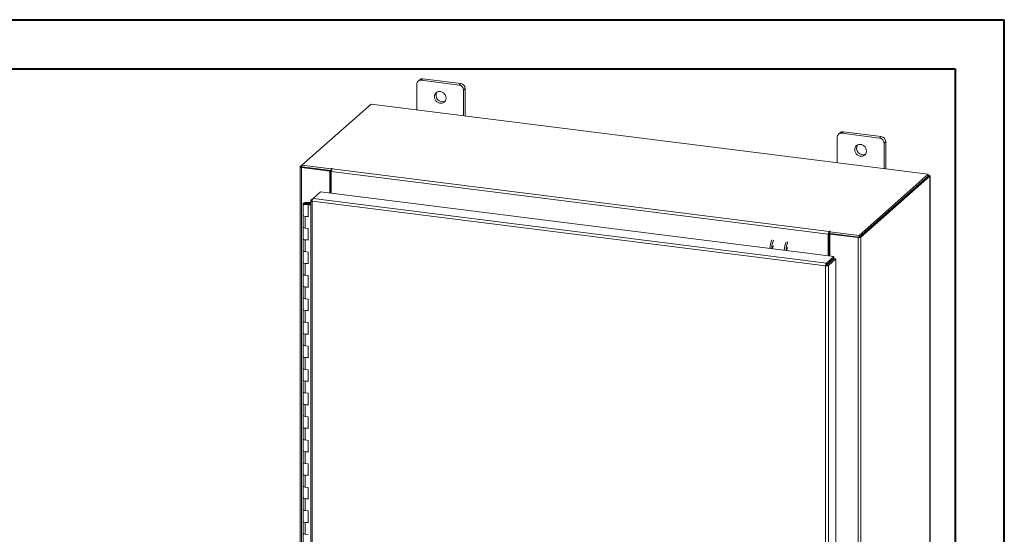
# Model space of a CAD drawing. Units: inches. Extents: x 0 to 23.4, y 0 to 16.5.
# Drawn here: x 15.5 to 23.4, y 12.4 to 16.5 of the extents above; entities that cross this region are included whole.
import ezdxf

# ---------------------------------------------------------------- set-up
doc = ezdxf.new("R2010")
doc.units = ezdxf.units.IN
doc.header["$MEASUREMENT"] = 0

msp = doc.modelspace()

# ---------------------------------------------------------------- linework, layer by layer
at = {"color": 7, "linetype": 'Continuous', "lineweight": 40}
for p, q in [((0.0031, 16.54389), (23.38893, 16.54389)), ((23.38893, 0.00846), (23.38893, 16.54389)), ((0.98736, 16.15019), (22.99523, 16.15019)), ((22.99523, 16.15019), (22.99523, 0.40216))]:
    msp.add_line(p, q, dxfattribs=at)
at = {"color": 7, "linetype": 'Continuous', "lineweight": 15}
for p, q in [((18.68378, 16.02706), (18.68378, 15.82186)), ((18.70748, 16.06281), (18.69419, 16.05108)), ((18.73261, 16.07013), (18.71932, 16.05841)), ((19.0224, 16.02023), (18.71932, 16.05841)), ((19.03569, 16.03195), (18.73261, 16.07013)), ((19.0224, 16.02023), (19.03569, 16.03195)), ((19.07123, 15.99165), (19.05794, 15.97992)), ((19.05794, 15.77472), (19.05794, 15.97992)), ((19.07123, 15.77305), (19.07123, 15.99165)), ((18.3183, 15.86791), (17.76318, 15.37834)), ((22.78034, 15.30574), (18.3183, 15.86791)), ((22.07497, 15.63854), (22.06168, 15.62682)), ((22.10011, 15.64587), (22.08681, 15.63415)), ((22.38989, 15.59596), (22.08681, 15.63415)), ((22.40318, 15.60769), (22.10011, 15.64587)), ((22.05127, 15.6028), (22.05127, 15.3976)), ((22.38989, 15.59596), (22.40318, 15.60769)), ((22.43873, 15.56738), (22.42543, 15.55566)), ((22.42543, 15.35046), (22.42543, 15.55566)), ((22.43873, 15.34878), (22.43873, 15.56738)), ((17.75013, 15.36682), (17.76318, 15.37834)), ((17.76318, 15.37834), (17.99718, 15.34886)), ((17.76318, 15.36425), (17.76318, 15.37834)), ((17.74899, 15.36476), (17.74899, 9.73607)), ((17.76561, 15.36394), (17.76033, 15.35929)), ((17.76033, 9.7306), (17.76033, 15.35929)), ((17.98719, 15.33071), (17.76033, 15.35929)), ((17.76318, 15.36425), (17.99718, 15.33477)), ((17.99247, 15.33536), (17.76561, 15.36394)), ((17.98719, 15.33071), (17.99247, 15.33536)), ((17.98719, 15.15522), (17.98719, 15.33071)), ((17.99247, 15.15455), (17.99247, 15.33536)), ((18.00074, 15.352), (17.99718, 15.34886)), ((17.99718, 15.33477), (17.99718, 15.34886)), ((17.99718, 15.33477), (18, 15.33727)), ((21.97896, 14.82534), (17.99888, 15.32678)), ((17.99888, 15.15374), (17.99888, 15.32678)), ((18.00508, 15.34879), (18.00772, 15.35112)), ((18.00508, 15.34879), (21.98516, 14.84734)), ((22.22522, 14.81617), (22.78034, 15.30574)), ((22.78034, 15.29166), (22.78034, 15.30574)), ((22.22522, 14.80209), (22.78034, 15.29166)), ((22.77942, 15.29085), (22.22614, 14.8029)), ((22.7934, 15.28909), (22.24011, 14.80114)), ((22.77942, 15.29085), (22.7934, 15.28909)), ((22.78319, 15.29662), (22.78034, 15.29698)), ((22.7934, 15.28909), (22.7934, 9.6604)), ((22.79453, 9.66247), (22.79453, 15.29115)), ((17.85223, 15.11164), (17.91234, 15.16465)), ((17.91234, 15.16465), (22.02411, 14.64661)), ((17.77348, 15.07048), (17.77348, 14.9762)), ((17.79878, 15.07881), (17.79863, 15.07464)), ((17.79863, 15.07464), (17.82363, 15.07454)), ((17.79878, 15.07881), (17.82378, 15.07871)), ((17.82125, 15.07391), (17.80986, 15.0722)), ((17.80986, 15.0722), (17.80986, 15.06876)), ((17.81744, 15.06363), (17.81302, 15.05974)), ((17.83448, 15.06149), (17.81744, 15.06363)), ((17.82348, 15.06287), (17.82348, 15.07048)), ((17.82378, 15.07871), (17.82363, 15.07454)), ((17.82363, 15.07454), (17.83448, 15.0745)), ((17.82378, 15.07871), (17.83448, 15.07866)), ((17.83448, 15.09513), (17.83448, 9.81302)), ((17.83561, 15.09698), (17.85223, 15.11164)), ((17.83561, 15.09698), (17.84629, 15.09564)), ((21.95801, 14.57157), (17.84582, 15.08966)), ((17.84582, 15.08966), (17.84582, 9.80755)), ((21.964, 14.5936), (17.85223, 15.11164)), ((17.81302, 14.96546), (17.81302, 15.05974)), ((17.83448, 15.05703), (17.81302, 15.05974)), ((17.77348, 14.9762), (17.77348, 14.88192)), ((17.78964, 14.9684), (17.78964, 14.87412)), ((17.78964, 14.9684), (17.81302, 14.96546)), ((17.77348, 14.88192), (17.77348, 14.78763)), ((17.81302, 14.87117), (17.78964, 14.87412)), ((17.81302, 14.77689), (17.81302, 14.87117)), ((21.98424, 14.83), (21.97896, 14.82534)), ((21.98424, 14.83), (21.98424, 14.65163)), ((21.9878, 14.84967), (21.98516, 14.84734)), ((21.98516, 14.83326), (21.98516, 14.84734)), ((21.98516, 14.83326), (21.9878, 14.83559)), ((21.9878, 14.83559), (21.9878, 14.84967)), ((21.99065, 14.82632), (21.99593, 14.83097)), ((21.99065, 14.82632), (21.99065, 14.65083)), ((22.21751, 14.79774), (21.99065, 14.82632)), ((21.99123, 14.84565), (21.99479, 14.84879)), ((21.99123, 14.84565), (22.22522, 14.81617)), ((21.99123, 14.83157), (21.99123, 14.84565)), ((21.99123, 14.83157), (22.22522, 14.80209)), ((22.22279, 14.80239), (21.99593, 14.83097)), ((17.77348, 14.78763), (17.77348, 14.69335)), ((17.78964, 14.77984), (17.78964, 14.68556)), ((17.78964, 14.77984), (17.81302, 14.77689)), ((21.97896, 14.82534), (21.97896, 14.6523)), ((22.22279, 14.80239), (22.21751, 14.79774)), ((22.21751, 14.79774), (22.21751, 9.16905)), ((22.22522, 14.80209), (22.22522, 14.81617)), ((22.22614, 14.8029), (22.24011, 14.80114)), ((22.24011, 14.80114), (22.24011, 9.17245)), ((17.77348, 14.69335), (17.77348, 14.59907)), ((17.81302, 14.68261), (17.78964, 14.68556)), ((17.81302, 14.58833), (17.81302, 14.68261)), ((17.77348, 14.59907), (17.77348, 14.50479)), ((17.78964, 14.59128), (17.78964, 14.497)), ((17.78964, 14.59128), (17.81302, 14.58833)), ((21.964, 14.5936), (22.02411, 14.64661)), ((21.964, 14.57952), (22.02411, 14.63253)), ((21.964, 14.5936), (21.964, 14.57952)), ((21.96665, 14.57652), (22.02675, 14.62953)), ((22.04073, 14.62777), (21.98062, 14.57476)), ((21.99065, 14.60302), (21.99065, 14.59769)), ((22.02411, 14.63253), (22.02411, 14.64661)), ((22.02675, 14.62953), (22.04073, 14.62777)), ((22.04073, 14.62777), (22.04073, 9.34609)), ((21.9633, 14.57623), (21.95801, 14.57157)), ((21.95801, 9.28947), (21.95801, 14.57157)), ((21.98062, 14.57476), (21.96665, 14.57652)), ((21.98062, 14.57476), (21.98062, 9.29308)), ((17.77348, 14.50479), (17.77348, 14.41051)), ((17.81302, 14.49405), (17.78964, 14.497)), ((17.81302, 14.39977), (17.81302, 14.49405)), ((17.77348, 14.41051), (17.77348, 14.31623)), ((17.78964, 14.40272), (17.78964, 14.30844)), ((17.78964, 14.40272), (17.81302, 14.39977)), ((17.77348, 14.31623), (17.77348, 14.22195)), ((17.81302, 14.30549), (17.78964, 14.30844)), ((17.81302, 14.21121), (17.81302, 14.30549)), ((17.77348, 14.22195), (17.77348, 14.12767)), ((17.78964, 14.21415), (17.78964, 14.11987)), ((17.78964, 14.21415), (17.81302, 14.21121)), ((17.77348, 14.12767), (17.77348, 14.03339)), ((17.81302, 14.11693), (17.78964, 14.11987)), ((17.81302, 14.02265), (17.81302, 14.11693)), ((17.77348, 14.03339), (17.77348, 13.93911)), ((17.78964, 14.02559), (17.78964, 13.93131)), ((17.78964, 14.02559), (17.81302, 14.02265)), ((17.77348, 13.93911), (17.77348, 13.84483)), ((17.81302, 13.92837), (17.78964, 13.93131)), ((17.81302, 13.83408), (17.81302, 13.92837)), ((17.77348, 13.84483), (17.77348, 13.75054)), ((17.78964, 13.83703), (17.78964, 13.74275)), ((17.78964, 13.83703), (17.81302, 13.83408)), ((17.77348, 13.75054), (17.77348, 13.65626)), ((17.81302, 13.7398), (17.78964, 13.74275)), ((17.81302, 13.64552), (17.81302, 13.7398)), ((17.77348, 13.65626), (17.77348, 13.56198)), ((17.78964, 13.64847), (17.78964, 13.55419)), ((17.78964, 13.64847), (17.81302, 13.64552)), ((17.77348, 13.56198), (17.77348, 13.4677)), ((17.81302, 13.55124), (17.78964, 13.55419)), ((17.81302, 13.45696), (17.81302, 13.55124)), ((17.77348, 13.4677), (17.77348, 13.37342)), ((17.78964, 13.45991), (17.78964, 13.36563)), ((17.78964, 13.45991), (17.81302, 13.45696)), ((17.77348, 13.37342), (17.77348, 13.27914)), ((17.81302, 13.36268), (17.78964, 13.36563)), ((17.81302, 13.2684), (17.81302, 13.36268)), ((17.77348, 13.27914), (17.77348, 13.18486)), ((17.78964, 13.27135), (17.78964, 13.17706)), ((17.78964, 13.27135), (17.81302, 13.2684)), ((17.77348, 13.18486), (17.77348, 13.09058)), ((17.81302, 13.17412), (17.78964, 13.17706)), ((17.81302, 13.07984), (17.81302, 13.17412)), ((17.77348, 13.09058), (17.77348, 12.9963)), ((17.78964, 13.08278), (17.78964, 12.9885)), ((17.78964, 13.08278), (17.81302, 13.07984)), ((17.77348, 12.9963), (17.77348, 12.90202)), ((17.81302, 12.98556), (17.78964, 12.9885)), ((17.81302, 12.89128), (17.81302, 12.98556)), ((17.77348, 12.90202), (17.77348, 12.80774)), ((17.78964, 12.89422), (17.78964, 12.79994)), ((17.78964, 12.89422), (17.81302, 12.89128)), ((17.77348, 12.80774), (17.77348, 12.71345)), ((17.81302, 12.79699), (17.78964, 12.79994)), ((17.81302, 12.70271), (17.81302, 12.79699)), ((17.77348, 12.71345), (17.77348, 12.61917)), ((17.78964, 12.70566), (17.78964, 12.61138)), ((17.78964, 12.70566), (17.81302, 12.70271)), ((17.77348, 12.61917), (17.77348, 12.52489)), ((17.81302, 12.60843), (17.78964, 12.61138)), ((17.81302, 12.51415), (17.81302, 12.60843)), ((17.77348, 12.52489), (17.77348, 12.43061)), ((17.78964, 12.5171), (17.78964, 12.42282)), ((17.78964, 12.5171), (17.81302, 12.51415)), ((17.77348, 12.43061), (17.77348, 12.33633)), ((17.81302, 12.41987), (17.78964, 12.42282))]:
    msp.add_line(p, q, dxfattribs=at)
at = {"color": 8, "linetype": 'Continuous', "lineweight": 15}
for p, q in [((17.76318, 15.36518), (17.75013, 15.36682)), ((18.00074, 15.34021), (18.00074, 15.352)), ((22.78034, 15.29411), (22.78319, 15.29662)), ((17.79863, 15.07464), (17.79863, 15.06631)), ((21.97804, 14.5919), (21.97804, 14.58656))]:
    msp.add_line(p, q, dxfattribs=at)
at = {"color": 7, "linetype": 'Continuous', "lineweight": 15, "flags": 128}
for points in [[(18.91763, 15.91557), (18.91627, 15.92703), (18.91227, 15.93816), (18.90587, 15.94832), (18.89743, 15.95692), (18.88744, 15.96345), (18.8765, 15.96755), (18.86522, 15.96897), (18.85427, 15.96763), (18.84429, 15.96361), (18.83585, 15.95714), (18.82944, 15.94859), (18.82545, 15.93847), (18.82409, 15.92736), (18.82545, 15.91591), (18.82944, 15.90478), (18.83585, 15.89462), (18.84429, 15.88602), (18.85427, 15.87948), (18.86522, 15.87538), (18.8765, 15.87396), (18.88744, 15.8753), (18.89743, 15.87932), (18.90587, 15.8858), (18.91227, 15.89434), (18.91627, 15.90446), (18.91763, 15.91557)], [(22.28512, 15.49131), (22.28376, 15.50276), (22.27976, 15.51389), (22.27336, 15.52405), (22.26492, 15.53265), (22.25494, 15.53919), (22.24399, 15.54329), (22.23271, 15.54471), (22.22176, 15.54337), (22.21178, 15.53935), (22.20334, 15.53287), (22.19694, 15.52433), (22.19294, 15.51421), (22.19158, 15.5031), (22.19294, 15.49164), (22.19694, 15.48051), (22.20334, 15.47035), (22.21178, 15.46175), (22.22176, 15.45522), (22.23271, 15.45112), (22.24399, 15.4497), (22.25494, 15.45104), (22.26492, 15.45506), (22.27336, 15.46153), (22.27976, 15.47008), (22.28376, 15.4802), (22.28512, 15.49131)], [(17.75013, 15.36682), (17.74923, 15.36572), (17.749, 15.36457), (17.74945, 15.36344), (17.75055, 15.36235), (17.75226, 15.36136), (17.75452, 15.36049), (17.75725, 15.35979), (17.76033, 15.35929)], [(18.00772, 15.35112), (18.00796, 15.35159), (18.00763, 15.35207), (18.00679, 15.35246), (18.00555, 15.35272), (18.00411, 15.3528), (18.00269, 15.35269), (18.00151, 15.35241), (18.00074, 15.352)], [(22.7934, 15.28909), (22.79429, 15.29019), (22.79452, 15.29134), (22.79408, 15.29247), (22.79298, 15.29356), (22.79126, 15.29455), (22.789, 15.29542), (22.78627, 15.29611), (22.78319, 15.29662)], [(17.77348, 15.07058), (17.77402, 15.0722), (17.7755, 15.07376), (17.77786, 15.07519), (17.78102, 15.07644), (17.78484, 15.07746), (17.78919, 15.07822), (17.7939, 15.07867), (17.79878, 15.07881)], [(17.79817, 15.06214), (17.7933, 15.06232), (17.78863, 15.06282), (17.78433, 15.06361), (17.78058, 15.06466), (17.77752, 15.06593), (17.77526, 15.06738), (17.7739, 15.06895), (17.77348, 15.07058)], [(17.80986, 15.0722), (17.81097, 15.0706), (17.81014, 15.06898), (17.80751, 15.0676), (17.80347, 15.06666), (17.79867, 15.06631), (17.79383, 15.06661), (17.78971, 15.06751), (17.78695, 15.06886), (17.78598, 15.07047), (17.78694, 15.07208), (17.78969, 15.07344), (17.7938, 15.07434), (17.79863, 15.07464)], [(17.82347, 15.07037), (17.82293, 15.06875), (17.82145, 15.06719), (17.81909, 15.06576), (17.81594, 15.06451), (17.81211, 15.06349), (17.80776, 15.06274), (17.80305, 15.06228), (17.79817, 15.06214)], [(17.77348, 14.9762), (17.77382, 14.97481), (17.77671, 14.9721), (17.7822, 14.96987), (17.78964, 14.9684)], [(17.81302, 14.96942), (17.80537, 14.96819), (17.79687, 14.96788), (17.78857, 14.96855), (17.78142, 14.9701), (17.77626, 14.97237), (17.7737, 14.97509), (17.77348, 14.9762)], [(17.78964, 14.87412), (17.7822, 14.87559), (17.77671, 14.87782), (17.77382, 14.88053), (17.77348, 14.88192)], [(17.77348, 14.88192), (17.7737, 14.88081), (17.77626, 14.87809), (17.78142, 14.87582), (17.78857, 14.87426), (17.78964, 14.87412)], [(21.99479, 14.84879), (21.99503, 14.84927), (21.9947, 14.84975), (21.99385, 14.85014), (21.99261, 14.8504), (21.99118, 14.85048), (21.98976, 14.85037), (21.98857, 14.85009), (21.9878, 14.84967)], [(17.77348, 14.78763), (17.77382, 14.78625), (17.77671, 14.78354), (17.7822, 14.78131), (17.78964, 14.77984)], [(17.81302, 14.78086), (17.80537, 14.77962), (17.79687, 14.77932), (17.78857, 14.77998), (17.78142, 14.78154), (17.77626, 14.78381), (17.7737, 14.78653), (17.77348, 14.78763)], [(17.78964, 14.68556), (17.7822, 14.68703), (17.77671, 14.68926), (17.77382, 14.69197), (17.77348, 14.69335)], [(17.77348, 14.69335), (17.7737, 14.69225), (17.77626, 14.68953), (17.78142, 14.68726), (17.78857, 14.6857), (17.78964, 14.68556)], [(21.65597, 14.71761), (21.65364, 14.71659), (21.65089, 14.71271), (21.64856, 14.70651), (21.64701, 14.69892), (21.64655, 14.69418)], [(17.77348, 14.59907), (17.77382, 14.59769), (17.77671, 14.59497), (17.7822, 14.59275), (17.78964, 14.59128)], [(17.81302, 14.5923), (17.80537, 14.59106), (17.79687, 14.59076), (17.78857, 14.59142), (17.78142, 14.59298), (17.77626, 14.59525), (17.7737, 14.59796), (17.77348, 14.59907)], [(17.78964, 14.497), (17.7822, 14.49847), (17.77671, 14.50069), (17.77382, 14.50341), (17.77348, 14.50479)], [(17.77348, 14.50479), (17.7737, 14.50368), (17.77626, 14.50097), (17.78142, 14.4987), (17.78857, 14.49714), (17.78964, 14.497)], [(17.77348, 14.41051), (17.77382, 14.40913), (17.77671, 14.40641), (17.7822, 14.40419), (17.78964, 14.40272)], [(17.81302, 14.40373), (17.80537, 14.4025), (17.79687, 14.40219), (17.78857, 14.40286), (17.78142, 14.40442), (17.77626, 14.40669), (17.7737, 14.4094), (17.77348, 14.41051)], [(17.78964, 14.30844), (17.7822, 14.30991), (17.77671, 14.31213), (17.77382, 14.31485), (17.77348, 14.31623)], [(17.77348, 14.31623), (17.7737, 14.31512), (17.77626, 14.31241), (17.78142, 14.31014), (17.78857, 14.30858), (17.78964, 14.30844)], [(17.77348, 14.22195), (17.77382, 14.22057), (17.77671, 14.21785), (17.7822, 14.21562), (17.78964, 14.21415)], [(17.81302, 14.21517), (17.80537, 14.21394), (17.79687, 14.21363), (17.78857, 14.2143), (17.78142, 14.21586), (17.77626, 14.21813), (17.7737, 14.22084), (17.77348, 14.22195)], [(17.78964, 14.11987), (17.7822, 14.12134), (17.77671, 14.12357), (17.77382, 14.12629), (17.77348, 14.12767)], [(17.77348, 14.12767), (17.7737, 14.12656), (17.77626, 14.12384), (17.78142, 14.12158), (17.78857, 14.12002), (17.78964, 14.11987)], [(17.77348, 14.03339), (17.77382, 14.03201), (17.77671, 14.02929), (17.7822, 14.02706), (17.78964, 14.02559)], [(17.81302, 14.02661), (17.80537, 14.02538), (17.79687, 14.02507), (17.78857, 14.02574), (17.78142, 14.02729), (17.77626, 14.02956), (17.7737, 14.03228), (17.77348, 14.03339)], [(17.78964, 13.93131), (17.7822, 13.93278), (17.77671, 13.93501), (17.77382, 13.93772), (17.77348, 13.93911)], [(17.77348, 13.93911), (17.7737, 13.938), (17.77626, 13.93528), (17.78142, 13.93301), (17.78857, 13.93146), (17.78964, 13.93131)], [(17.77348, 13.84483), (17.77382, 13.84344), (17.77671, 13.84073), (17.7822, 13.8385), (17.78964, 13.83703)], [(17.81302, 13.83805), (17.80537, 13.83682), (17.79687, 13.83651), (17.78857, 13.83717), (17.78142, 13.83873), (17.77626, 13.841), (17.7737, 13.84372), (17.77348, 13.84483)], [(17.78964, 13.74275), (17.7822, 13.74422), (17.77671, 13.74645), (17.77382, 13.74916), (17.77348, 13.75054)], [(17.77348, 13.75054), (17.7737, 13.74944), (17.77626, 13.74672), (17.78142, 13.74445), (17.78857, 13.74289), (17.78964, 13.74275)], [(17.77348, 13.65626), (17.77382, 13.65488), (17.77671, 13.65217), (17.7822, 13.64994), (17.78964, 13.64847)], [(17.81302, 13.64949), (17.80537, 13.64825), (17.79687, 13.64795), (17.78857, 13.64861), (17.78142, 13.65017), (17.77626, 13.65244), (17.7737, 13.65516), (17.77348, 13.65626)], [(17.78964, 13.55419), (17.7822, 13.55566), (17.77671, 13.55788), (17.77382, 13.5606), (17.77348, 13.56198)], [(17.77348, 13.56198), (17.7737, 13.56087), (17.77626, 13.55816), (17.78142, 13.55589), (17.78857, 13.55433), (17.78964, 13.55419)], [(17.77348, 13.4677), (17.77382, 13.46632), (17.77671, 13.4636), (17.7822, 13.46138), (17.78964, 13.45991)], [(17.81302, 13.46092), (17.80537, 13.45969), (17.79687, 13.45939), (17.78857, 13.46005), (17.78142, 13.46161), (17.77626, 13.46388), (17.7737, 13.46659), (17.77348, 13.4677)], [(17.78964, 13.36563), (17.7822, 13.3671), (17.77671, 13.36932), (17.77382, 13.37204), (17.77348, 13.37342)], [(17.77348, 13.37342), (17.7737, 13.37231), (17.77626, 13.3696), (17.78142, 13.36733), (17.78857, 13.36577), (17.78964, 13.36563)], [(17.77348, 13.27914), (17.77382, 13.27776), (17.77671, 13.27504), (17.7822, 13.27282), (17.78964, 13.27135)], [(17.81302, 13.27236), (17.80537, 13.27113), (17.79687, 13.27082), (17.78857, 13.27149), (17.78142, 13.27305), (17.77626, 13.27532), (17.7737, 13.27803), (17.77348, 13.27914)], [(17.78964, 13.17706), (17.7822, 13.17853), (17.77671, 13.18076), (17.77382, 13.18348), (17.77348, 13.18486)], [(17.77348, 13.18486), (17.7737, 13.18375), (17.77626, 13.18104), (17.78142, 13.17877), (17.78857, 13.17721), (17.78964, 13.17706)], [(17.77348, 13.09058), (17.77382, 13.0892), (17.77671, 13.08648), (17.7822, 13.08425), (17.78964, 13.08278)], [(17.81302, 13.0838), (17.80537, 13.08257), (17.79687, 13.08226), (17.78857, 13.08293), (17.78142, 13.08449), (17.77626, 13.08675), (17.7737, 13.08947), (17.77348, 13.09058)], [(17.78964, 12.9885), (17.7822, 12.98997), (17.77671, 12.9922), (17.77382, 12.99492), (17.77348, 12.9963)], [(17.77348, 12.9963), (17.7737, 12.99519), (17.77626, 12.99247), (17.78142, 12.9902), (17.78857, 12.98865), (17.78964, 12.9885)], [(17.77348, 12.90202), (17.77382, 12.90063), (17.77671, 12.89792), (17.7822, 12.89569), (17.78964, 12.89422)], [(17.81302, 12.89524), (17.80537, 12.89401), (17.79687, 12.8937), (17.78857, 12.89437), (17.78142, 12.89592), (17.77626, 12.89819), (17.7737, 12.90091), (17.77348, 12.90202)], [(17.78964, 12.79994), (17.7822, 12.80141), (17.77671, 12.80364), (17.77382, 12.80635), (17.77348, 12.80774)], [(17.77348, 12.80774), (17.7737, 12.80663), (17.77626, 12.80391), (17.78142, 12.80164), (17.78857, 12.80008), (17.78964, 12.79994)], [(17.77348, 12.71345), (17.77382, 12.71207), (17.77671, 12.70936), (17.7822, 12.70713), (17.78964, 12.70566)], [(17.81302, 12.70668), (17.80537, 12.70544), (17.79687, 12.70514), (17.78857, 12.7058), (17.78142, 12.70736), (17.77626, 12.70963), (17.7737, 12.71235), (17.77348, 12.71345)], [(17.78964, 12.61138), (17.7822, 12.61285), (17.77671, 12.61508), (17.77382, 12.61779), (17.77348, 12.61917)], [(17.77348, 12.61917), (17.7737, 12.61807), (17.77626, 12.61535), (17.78142, 12.61308), (17.78857, 12.61152), (17.78964, 12.61138)], [(17.77348, 12.52489), (17.77382, 12.52351), (17.77671, 12.52079), (17.7822, 12.51857), (17.78964, 12.5171)], [(17.81302, 12.51812), (17.80537, 12.51688), (17.79687, 12.51658), (17.78857, 12.51724), (17.78142, 12.5188), (17.77626, 12.52107), (17.7737, 12.52378), (17.77348, 12.52489)], [(17.78964, 12.42282), (17.7822, 12.42429), (17.77671, 12.42651), (17.77382, 12.42923), (17.77348, 12.43061)], [(17.77348, 12.43061), (17.7737, 12.4295), (17.77626, 12.42679), (17.78142, 12.42452), (17.78857, 12.42296), (17.78964, 12.42282)]]:
    msp.add_lwpolyline(points, dxfattribs=at)
at = {"color": 7, "linetype": 'Continuous', "lineweight": 15}
for centre, radius, start, end in [((18.7147, 16.02783), 0.03093, 81.398635, 181.420609), ((18.72812, 16.03878), 0.03168, 81.841587, 130.661207), ((19.01645, 15.97915), 0.0415, 1.058709, 81.760535), ((19.02974, 15.99088), 0.0415, 1.058709, 81.760535), ((18.88903, 15.93749), 0.05133, 148.823279, 293.995966), ((22.08219, 15.60356), 0.03093, 81.398635, 181.420609), ((22.09561, 15.61451), 0.03168, 81.841587, 130.661207), ((22.25652, 15.51323), 0.05133, 148.823279, 293.995966), ((22.38394, 15.55489), 0.0415, 1.058709, 81.760535), ((22.39723, 15.56661), 0.0415, 1.058709, 81.760535), ((18.03335, 15.32894), 0.03453, 144.930944, 183.593111), ((17.81902, 15.07004), 0.00447, 4.272567, 59.980864), ((22.01342, 14.8275), 0.03453, 144.930944, 183.593111), ((21.98935, 14.83032), 0.00512, 144.930944, 183.593111), ((21.99096, 14.82981), 0.00658, 87.706481, 118.717967), ((21.70115, 14.70524), 0.18933, 156.708186, 178.212602), ((21.71513, 14.70348), 0.18933, 156.708186, 178.212602), ((21.81589, 14.69078), 0.18933, 156.708186, 178.212602), ((21.82986, 14.68902), 0.18933, 156.708186, 178.212602), ((22.22396, 14.83166), 0.03453, 259.226133, 297.8883), ((21.55666, 14.71225), 0.02511, 127.915695, 188.284992), ((21.93684, 14.60327), 0.04734, 344.236712, 352.313018)]:
    msp.add_arc(centre, radius, start, end, dxfattribs=at)
for points in [[(17.83561, 15.09698), (17.83505, 15.09625), (17.83392, 15.09479), (17.83566, 15.09256), (17.83965, 15.09067), (17.84376, 15.08999), (17.84582, 15.08966)], [(17.84582, 15.08966), (17.84593, 15.09191), (17.84615, 15.0964), (17.84764, 15.10312), (17.84974, 15.10875), (17.8514, 15.11068), (17.85223, 15.11164)], [(21.964, 14.5936), (21.96321, 14.59264), (21.96162, 14.5907), (21.95962, 14.58506), (21.95824, 14.57833), (21.95809, 14.57382), (21.95801, 14.57157)], [(21.95801, 14.57157), (21.96026, 14.57137), (21.96474, 14.57095), (21.9716, 14.57148), (21.97744, 14.57276), (21.97956, 14.57409), (21.98062, 14.57476)], [(21.964, 14.57952), (21.9639, 14.57937), (21.96369, 14.57908), (21.96344, 14.57824), (21.96328, 14.57724), (21.96329, 14.57657), (21.9633, 14.57623)], [(21.9633, 14.57623), (21.96363, 14.57618), (21.96429, 14.57609), (21.96531, 14.57613), (21.96618, 14.57627), (21.96649, 14.57644), (21.96665, 14.57652)]]:
    msp.add_open_spline(points, degree=3, dxfattribs=at)

doc.saveas('drawing.dxf')
